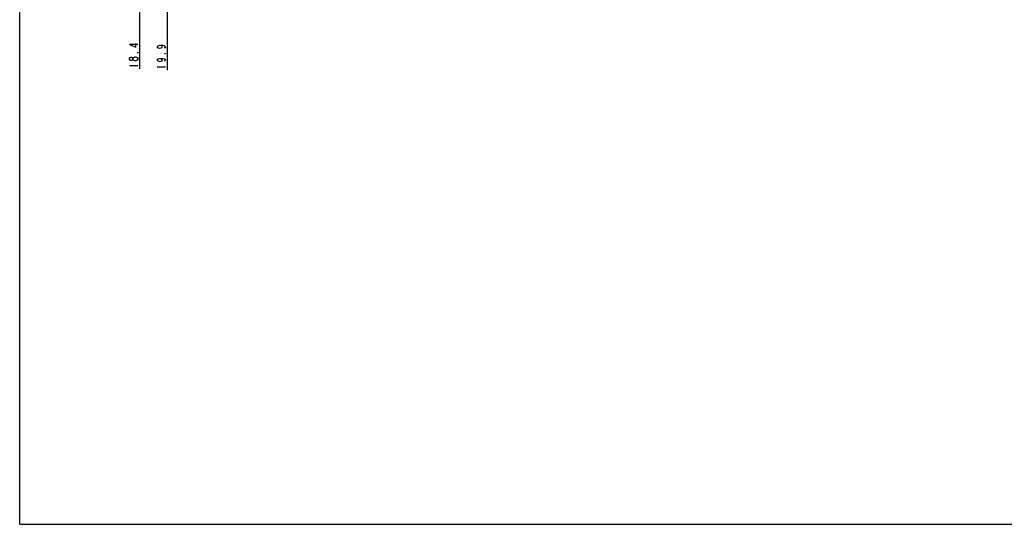
# Model space of a CAD drawing. Units: millimetres. Extents: x 0 to 1189, y 0 to 841.
# Drawn here: x 0 to 594, y 0 to 305 of the extents above; entities that cross this region are included whole.
import ezdxf

# ---------------------------------------------------------------- set-up
doc = ezdxf.new("R2010")
doc.units = ezdxf.units.MM
doc.header["$LTSCALE"] = 65.395
doc.layers.get('0').update_dxf_attribs({"linetype": 'CONTINUOUS'})
doc.layers.add('DEF_DRAFT_DIM', color=7, linetype='CONTINUOUS')

msp = doc.modelspace()

# ---------------------------------------------------------------- linework, layer by layer
at = {"color": 7, "linetype": 'Continuous'}
for q in [(0, 841), (0, 841), (1189, 0), (1189, 0)]:
    msp.add_line((0, 0), q, dxfattribs=at)
at = {"layer": 'DEF_DRAFT_DIM', "color": 2, "linetype": 'Continuous'}
for p, q in [((89.29, 274.36), (89.29, 602.72)), ((72.55, 275.08), (72.55, 598.96)), ((66.3, 289.83), (70.05, 288.08)), ((71.3, 289.83), (66.3, 289.83)), ((70.05, 288.08), (70.05, 290.33)), ((83.04, 288.36), (83.46, 288.86)), ((83.46, 287.86), (83.04, 288.36)), ((83.46, 288.86), (83.88, 289.11)), ((83.88, 287.61), (83.46, 287.86)), ((83.88, 289.11), (84.71, 289.36)), ((84.71, 287.36), (83.88, 287.61)), ((84.71, 289.36), (85.54, 289.11)), ((84.71, 289.36), (86.38, 289.36)), ((85.54, 287.61), (84.71, 287.36)), ((85.54, 289.11), (85.96, 288.36)), ((85.96, 288.36), (85.54, 287.61)), ((86.38, 289.36), (87.21, 289.11)), ((87.21, 289.11), (87.63, 288.86)), ((87.63, 287.86), (87.21, 287.61)), ((87.63, 288.86), (88.04, 288.36)), ((88.04, 288.36), (87.63, 287.86)), ((66.3, 281.33), (66.72, 281.83)), ((66.3, 280.83), (66.3, 281.33)), ((66.72, 280.33), (66.3, 280.83)), ((66.72, 281.83), (67.14, 282.08)), ((67.14, 280.08), (66.72, 280.33)), ((67.14, 282.08), (67.55, 282.08)), ((67.55, 280.08), (67.14, 280.08)), ((67.55, 282.08), (67.97, 281.83)), ((67.97, 280.33), (67.55, 280.08)), ((67.97, 281.83), (68.39, 281.33)), ((68.39, 280.83), (67.97, 280.33)), ((68.39, 281.33), (68.8, 281.83)), ((68.39, 280.83), (68.39, 281.33)), ((68.8, 280.33), (68.39, 280.83)), ((68.8, 281.83), (69.22, 282.08)), ((69.64, 279.83), (68.8, 280.33)), ((69.22, 282.08), (69.64, 282.33)), ((69.64, 282.33), (70.05, 282.33)), ((70.05, 279.83), (69.64, 279.83)), ((70.05, 282.33), (70.47, 282.08)), ((70.47, 280.08), (70.05, 279.83)), ((70.47, 282.08), (70.89, 281.83)), ((70.89, 280.33), (70.47, 280.08)), ((70.89, 284.83), (71.3, 285.08)), ((71.3, 284.83), (70.89, 284.83)), ((70.89, 281.83), (71.3, 281.33)), ((71.3, 280.83), (70.89, 280.33)), ((71.3, 285.08), (71.3, 284.83)), ((71.3, 281.33), (71.3, 280.83)), ((83.04, 280.36), (83.46, 280.86)), ((83.46, 279.86), (83.04, 280.36)), ((83.46, 280.86), (83.88, 281.11)), ((83.88, 279.61), (83.46, 279.86)), ((83.88, 281.11), (84.71, 281.36)), ((84.71, 279.36), (83.88, 279.61)), ((84.71, 281.36), (85.54, 281.11)), ((84.71, 281.36), (86.38, 281.36)), ((85.54, 279.61), (84.71, 279.36)), ((85.54, 281.11), (85.96, 280.36)), ((85.96, 280.36), (85.54, 279.61)), ((86.38, 281.36), (87.21, 281.11)), ((87.21, 281.11), (87.63, 280.86)), ((87.63, 279.86), (87.21, 279.61)), ((87.63, 284.11), (88.04, 284.36)), ((88.04, 284.11), (87.63, 284.11)), ((87.63, 280.86), (88.04, 280.36)), ((88.04, 280.36), (87.63, 279.86)), ((88.04, 284.36), (88.04, 284.11)), ((66.3, 277.08), (71.3, 277.08)), ((83.04, 276.36), (88.04, 276.36))]:
    msp.add_line(p, q, dxfattribs=at)

doc.saveas('drawing.dxf')
